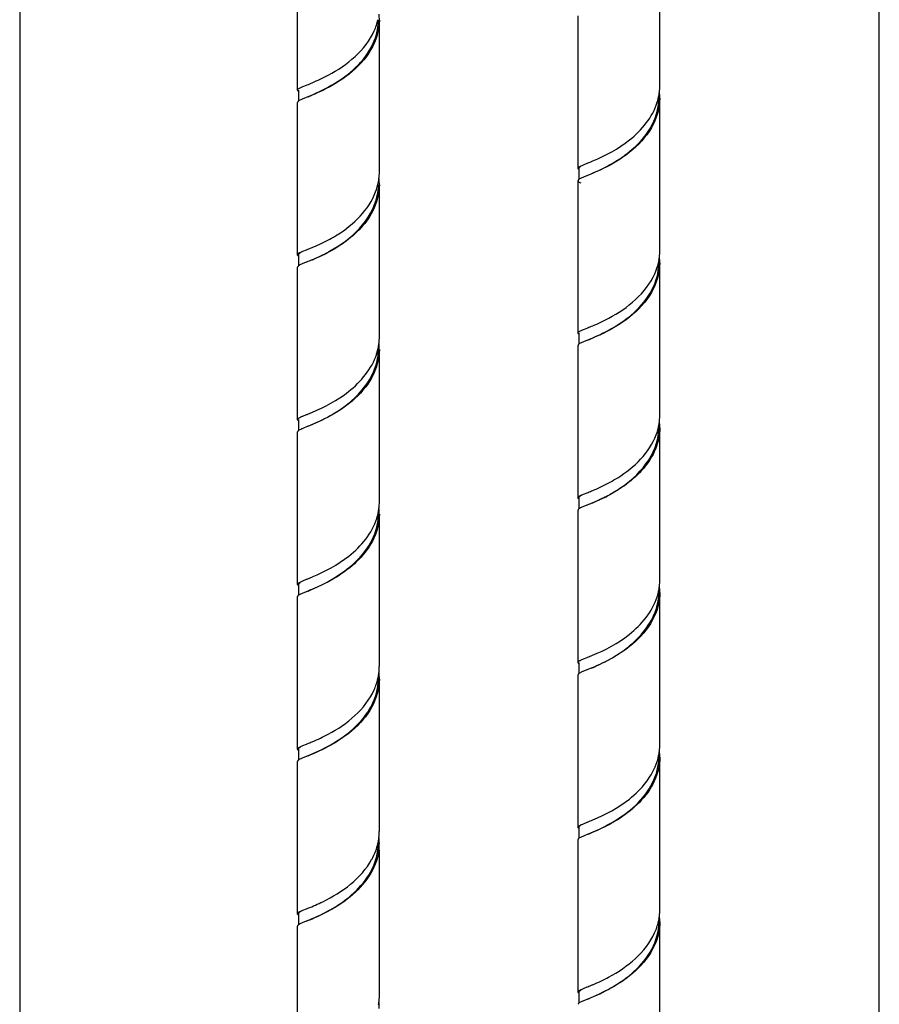
# Model space of a CAD drawing. Units: millimetres. Extents: x -1 to 1616, y -1 to 2285.
# Drawn here: x 539 to 629, y 1796 to 1899 of the extents above; entities that cross this region are included whole.
import ezdxf

# ---------------------------------------------------------------- set-up
doc = ezdxf.new("R2010")
doc.units = ezdxf.units.MM
doc.header["$LTSCALE"] = 148.923077
for name, color, linetype in [('ASSI', 7, 'CONTINUOUS'), ('DETAILS', 7, 'CONTINUOUS'), ('GEOM', 7, 'CONTINUOUS')]:
    doc.layers.add(name, color=color, linetype=linetype)

msp = doc.modelspace()

# ---------------------------------------------------------------- linework, layer by layer
at = {"layer": 'ASSI', "color": 7, "linetype": 'CONTINUOUS'}
for p, q in [((568.17, 1891.92), (568.17, 1907.95)), ((606.26, 1892.36), (606.26, 1908.38)), ((597.66, 1883.7), (597.66, 1899.72)), ((576.77, 1883.26), (576.77, 1899.28)), ((568.17, 1874.6), (568.17, 1890.62)), ((606.26, 1875.04), (606.26, 1891.06)), ((597.66, 1866.38), (597.66, 1882.4)), ((576.77, 1865.94), (576.77, 1881.96)), ((606.26, 1857.72), (606.26, 1873.74)), ((568.17, 1857.28), (568.17, 1873.3)), ((576.77, 1848.62), (576.77, 1864.64)), ((597.66, 1849.06), (597.66, 1865.08)), ((606.26, 1840.4), (606.26, 1856.42)), ((568.17, 1839.96), (568.17, 1855.98)), ((576.77, 1831.3), (576.77, 1847.32)), ((597.66, 1831.74), (597.66, 1847.76)), ((568.17, 1822.64), (568.17, 1838.66)), ((606.26, 1823.08), (606.26, 1839.1)), ((597.66, 1814.42), (597.66, 1830.44)), ((576.77, 1813.98), (576.77, 1830)), ((568.17, 1805.32), (568.17, 1821.34)), ((606.26, 1805.76), (606.26, 1821.78)), ((597.66, 1797.1), (597.66, 1813.12)), ((576.77, 1796.66), (576.77, 1812.05)), ((606.26, 1788.44), (606.26, 1804.46)), ((568.17, 1788), (568.17, 1804.02))]:
    msp.add_line(p, q, dxfattribs=at)
at = {"layer": 'DETAILS', "color": 2, "linetype": 'CONTINUOUS'}
for p, q in [((538.95, 1979.05), (538.95, 1470.24)), ((629.34, 1450.65), (629.34, 1958.44))]:
    msp.add_line(p, q, dxfattribs=at)
at = {"layer": 'GEOM', "color": 7, "linetype": 'CONTINUOUS'}
for p, q in [((568.74, 1892.29), (569.11, 1892.44)), ((569.11, 1892.44), (569.18, 1892.47)), ((568.27, 1891.92), (568.27, 1890.75)), ((598.24, 1884.07), (598.61, 1884.22)), ((598.61, 1884.22), (598.67, 1884.25)), ((597.76, 1883.7), (597.76, 1882.53)), ((568.74, 1874.97), (569.11, 1875.12)), ((568.27, 1874.6), (568.27, 1873.43)), ((569.18, 1873.85), (568.74, 1873.67)), ((598.24, 1866.75), (598.61, 1866.9)), ((598.61, 1866.9), (598.67, 1866.92)), ((597.76, 1866.38), (597.76, 1865.21)), ((568.27, 1857.28), (568.27, 1856.11)), ((568.74, 1857.65), (569.11, 1857.8)), ((569.11, 1857.8), (569.16, 1857.82)), ((569.18, 1856.53), (568.74, 1856.35)), ((569.27, 1856.57), (569.18, 1856.53)), ((597.76, 1849.06), (597.76, 1847.89)), ((598.24, 1849.43), (598.61, 1849.58)), ((598.68, 1848.31), (598.24, 1848.13)), ((568.27, 1839.96), (568.27, 1838.79)), ((568.74, 1840.33), (569.11, 1840.48)), ((569.11, 1840.48), (569.18, 1840.51)), ((569.18, 1839.21), (568.74, 1839.03)), ((597.76, 1831.74), (597.76, 1830.57)), ((598.24, 1832.11), (598.61, 1832.26)), ((598.61, 1832.26), (598.66, 1832.28)), ((598.68, 1830.99), (598.24, 1830.81)), ((598.76, 1831.02), (598.68, 1830.99)), ((568.74, 1823.01), (569.11, 1823.16)), ((569.11, 1823.16), (569.18, 1823.19)), ((568.27, 1822.64), (568.27, 1821.47)), ((569.18, 1821.89), (568.74, 1821.71)), ((598.24, 1814.79), (598.61, 1814.94)), ((598.61, 1814.94), (598.67, 1814.96)), ((597.76, 1814.42), (597.76, 1813.25)), ((598.68, 1813.67), (598.24, 1813.49)), ((568.74, 1805.69), (569.11, 1805.84)), ((569.11, 1805.84), (569.26, 1805.9)), ((568.27, 1805.32), (568.27, 1804.15)), ((569.18, 1804.57), (568.74, 1804.39)), ((597.76, 1797.1), (597.76, 1795.93)), ((598.24, 1797.47), (598.61, 1797.62)), ((598.61, 1797.62), (598.67, 1797.64)), ((598.68, 1796.35), (598.24, 1796.17))]:
    msp.add_line(p, q, dxfattribs=at)
for points in [[(569.27, 1873.89), (569.26, 1873.88), (569.18, 1873.85)], [(598.76, 1848.34), (598.75, 1848.34), (598.68, 1848.31)], [(569.27, 1839.25), (569.26, 1839.24), (569.18, 1839.21)], [(569.27, 1821.92), (569.26, 1821.92), (569.18, 1821.89)], [(598.76, 1813.7), (598.75, 1813.7), (598.68, 1813.67)], [(569.27, 1804.6), (569.26, 1804.6), (569.18, 1804.57)], [(598.76, 1796.38), (598.75, 1796.38), (598.68, 1796.35)]]:
    msp.add_lwpolyline(points, dxfattribs=at)
for centre, radius, start, end in [((571.14, 1899.28), 5.63, 359.9847, 6.4506), ((571.06, 1899.28), 5.6, 355.4457, 0.0259), ((553.98, 1930.47), 40.93, 291.7957, 292.6115), ((600.62, 1892.36), 5.64, 353.4232, 359.988), ((600.3, 1892.42), 5.96, 342.6184, 349.6475), ((600.54, 1892.37), 5.72, 349.6909, 351.0383), ((600.59, 1892.36), 5.67, 351.0388, 353.423), ((600.63, 1891.06), 5.63, 359.9918, 6.6939), ((600.52, 1891.06), 5.64, 352.977, 0.014), ((583.55, 1922.06), 40.73, 291.796, 292.6189), ((571.16, 1883.26), 5.61, 354.4307, 359.9874), ((571.04, 1883.28), 5.73, 349.9274, 353.0844), ((571.13, 1883.27), 5.63, 353.0897, 354.428), ((571.12, 1881.96), 5.65, 2.517, 6.3732), ((571.15, 1881.96), 5.62, 359.9842, 2.5145), ((570.97, 1881.97), 5.7, 348.3559, 359.9434), ((549.59, 1923.98), 52.61, 291.7843, 292.3442), ((563.02, 1890.58), 17.81, 295.5901, 297.4586), ((562.74, 1890.74), 18.06, 296.3648, 298.0748), ((563.2, 1889.87), 17.07, 298.08, 299.2114), ((600.63, 1875.04), 5.63, 353.1806, 359.9958), ((600.43, 1875.07), 5.84, 347.1262, 349.8514), ((600.56, 1873.74), 5.6, 355.4457, 0.0259), ((600.55, 1875.05), 5.71, 349.8543, 351.9401), ((600.61, 1875.04), 5.66, 351.943, 353.1805), ((600.63, 1873.74), 5.63, 359.9847, 6.4506), ((583.48, 1904.93), 40.93, 291.7957, 292.6115), ((571.13, 1865.94), 5.64, 353.6855, 359.9742), ((570.79, 1866.01), 5.98, 342.2127, 349.5515), ((570.99, 1864.65), 5.68, 350.8009, 359.9542), ((571.04, 1865.96), 5.73, 349.6007, 350.633), ((571.09, 1865.95), 5.68, 350.6324, 353.6847), ((571.13, 1864.64), 5.63, 359.9853, 6.9556), ((553.11, 1897.98), 43.25, 291.793, 292.5343), ((600.63, 1857.72), 5.63, 353.0897, 354.428), ((600.65, 1857.72), 5.61, 354.4307, 359.9874), ((558.41, 1882.72), 28.31, 293.229, 294.6572), ((600.46, 1856.43), 5.7, 348.3559, 359.9434), ((600.54, 1857.73), 5.73, 349.9274, 353.0844), ((600.61, 1856.42), 5.65, 2.517, 6.3732), ((600.64, 1856.42), 5.62, 359.9842, 2.5145), ((579.08, 1898.43), 52.61, 291.7843, 292.3442), ((592.52, 1865.03), 17.81, 295.5901, 297.4586), ((592.23, 1865.2), 18.06, 296.3648, 298.0748), ((592.7, 1864.32), 17.07, 298.08, 299.2114), ((571.09, 1848.63), 5.67, 350.8412, 353.5217), ((571.13, 1848.62), 5.64, 353.522, 359.9814), ((571.13, 1847.32), 5.63, 359.9857, 6.7927), ((570.8, 1848.68), 5.97, 342.4175, 349.6019), ((571, 1847.33), 5.67, 353.2689, 359.9615), ((571.04, 1848.64), 5.72, 349.6482, 350.8412), ((553.89, 1878.72), 41.16, 291.795, 292.6036), ((600.58, 1840.4), 5.68, 350.6324, 353.6847), ((600.63, 1839.1), 5.63, 359.9853, 6.9556), ((600.62, 1840.4), 5.64, 353.6855, 359.9742), ((600.29, 1840.46), 5.98, 342.2127, 349.5515), ((600.48, 1839.1), 5.68, 350.8009, 359.9542), ((600.54, 1840.41), 5.73, 349.6007, 350.633), ((582.6, 1872.44), 43.25, 291.793, 292.5343), ((571.13, 1831.3), 5.63, 353.1735, 359.9993), ((587.91, 1857.17), 28.31, 293.229, 294.6572), ((570.93, 1831.34), 5.84, 347.1276, 349.8457), ((571.05, 1831.31), 5.71, 349.8486, 351.8913), ((571.11, 1831.31), 5.66, 351.8941, 353.1735), ((571.14, 1830), 5.63, 359.9896, 6.4435), ((571.01, 1830.01), 5.66, 355.7487, 359.9735), ((554.03, 1861.06), 40.79, 291.7959, 292.6165), ((600.62, 1823.08), 5.64, 353.522, 359.9814), ((600.3, 1823.14), 5.97, 342.4175, 349.6019), ((600.54, 1823.09), 5.72, 349.6482, 350.8412), ((600.59, 1823.08), 5.67, 350.8412, 353.5217), ((600.63, 1821.78), 5.63, 359.9857, 6.7927), ((600.5, 1821.78), 5.67, 353.2689, 359.9615), ((583.39, 1853.18), 41.16, 291.795, 292.6036), ((571.13, 1813.98), 5.63, 354.7593, 359.9809), ((570.64, 1814.09), 6.14, 339.355, 346.8879), ((570.99, 1814), 5.77, 346.9522, 348.5517), ((571, 1814), 5.77, 348.5543, 349.4869), ((570.99, 1812.68), 5.68, 358.241, 359.9864), ((571.04, 1813.99), 5.73, 349.4839, 353.4838), ((571.08, 1813.99), 5.68, 353.4878, 354.7641), ((571.14, 1812.68), 5.62, 1.0652, 6.7575), ((571.13, 1812.68), 5.63, 354.7593, 359.9809), ((571.19, 1812.68), 5.58, 359.9886, 1.0539), ((570.02, 1814.33), 6.81, 330.8988, 339.3357), ((570.95, 1812.69), 5.71, 348.7059, 358.2272), ((571.04, 1812.69), 5.73, 348.5475, 354.753), ((600.63, 1805.76), 5.63, 353.1735, 359.9993), ((600.43, 1805.79), 5.84, 347.1276, 349.8457), ((600.5, 1804.46), 5.66, 355.7487, 359.9735), ((600.55, 1805.77), 5.71, 349.8486, 351.8913), ((600.61, 1805.76), 5.66, 351.8941, 353.1735), ((600.63, 1804.46), 5.63, 359.9896, 6.4435), ((583.53, 1835.52), 40.79, 291.7959, 292.6165), ((571.13, 1796.66), 5.64, 353.6611, 359.9754), ((571.09, 1796.67), 5.68, 350.698, 353.6604), ((571.13, 1795.36), 5.63, 359.9855, 6.931)]:
    msp.add_arc(centre, radius, start, end, dxfattribs=at)
for points, knots in [([(576.77, 1899.28), (576.76, 1898.2), (576.06, 1895.96), (573.72, 1893.52), (571.15, 1891.96), (569.44, 1891.28), (568.74, 1890.99)], [0, 0, 0, 0, 0.265436, 0.548238, 0.814495, 1, 1, 1, 1]), ([(569.29, 1891.22), (570.87, 1891.89), (573.34, 1893.17), (575.88, 1895.94), (576.57, 1897.88), (576.65, 1898.84)], [0, 0, 0, 0, 0.465707, 0.740162, 1, 1, 1, 1]), ([(569.72, 1892.69), (570.28, 1892.93), (572.86, 1894.11), (575.31, 1896.11), (576.23, 1898.15)], [0, 0, 0, 0, 0.215085, 1, 1, 1, 1]), ([(568.17, 1891.92), (568.17, 1891.94), (568.21, 1892.06), (568.34, 1892.11), (568.43, 1892.15)], [0, 0, 0, 0, 0.156681, 1, 1, 1, 1]), ([(568.18, 1891.88), (568.17, 1891.89), (568.17, 1891.9), (568.17, 1891.92), (568.17, 1891.92)], [0, 0, 0, 0, 0.51575, 1, 1, 1, 1]), ([(568.26, 1891.8), (568.24, 1891.81), (568.21, 1891.83), (568.18, 1891.87), (568.18, 1891.88)], [0, 0, 0, 0, 0.560246, 1, 1, 1, 1]), ([(568.18, 1890.67), (568.17, 1890.66), (568.17, 1890.65), (568.17, 1890.63), (568.17, 1890.62)], [0, 0, 0, 0, 0.516393, 1, 1, 1, 1]), ([(568.26, 1890.75), (568.24, 1890.74), (568.21, 1890.72), (568.18, 1890.68), (568.18, 1890.67)], [0, 0, 0, 0, 0.560635, 1, 1, 1, 1]), ([(568.74, 1890.99), (568.69, 1890.97), (568.52, 1890.9), (568.36, 1890.83), (568.26, 1890.75)], [0, 0, 0, 0, 0.317515, 1, 1, 1, 1]), ([(606.26, 1891.06), (606.26, 1889.98), (605.55, 1887.73), (603.21, 1885.3), (600.64, 1883.73), (598.93, 1883.06), (598.24, 1882.77)], [0, 0, 0, 0, 0.265407, 0.548278, 0.814528, 1, 1, 1, 1]), ([(598.7, 1882.96), (600.24, 1883.61), (602.69, 1884.85), (605.24, 1887.53), (606, 1889.42), (606.12, 1890.37)], [0, 0, 0, 0, 0.461073, 0.737515, 1, 1, 1, 1]), ([(599.22, 1884.47), (600.58, 1885.04), (603.36, 1886.5), (605.51, 1889.07), (605.99, 1890.64)], [0, 0, 0, 0, 0.47473, 1, 1, 1, 1]), ([(597.66, 1883.7), (597.66, 1883.72), (597.71, 1883.84), (597.83, 1883.88), (597.92, 1883.93)], [0, 0, 0, 0, 0.156163, 1, 1, 1, 1]), ([(597.67, 1883.66), (597.67, 1883.66), (597.66, 1883.68), (597.66, 1883.69), (597.66, 1883.7)], [0, 0, 0, 0, 0.515346, 1, 1, 1, 1]), ([(597.75, 1883.57), (597.73, 1883.59), (597.7, 1883.61), (597.68, 1883.64), (597.67, 1883.66)], [0, 0, 0, 0, 0.56028, 1, 1, 1, 1]), ([(597.76, 1883.7), (597.76, 1883.76), (597.83, 1883.83), (597.9, 1883.87), (597.92, 1883.89)], [0, 0, 0, 0, 0.66025, 1, 1, 1, 1]), ([(597.67, 1882.44), (597.67, 1882.44), (597.66, 1882.42), (597.66, 1882.41), (597.66, 1882.4)], [0, 0, 0, 0, 0.51551, 1, 1, 1, 1]), ([(597.66, 1882.4), (597.66, 1882.38), (597.71, 1882.26), (597.84, 1882.21), (597.94, 1882.16)], [0, 0, 0, 0, 0.154053, 1, 1, 1, 1]), ([(597.75, 1882.53), (597.73, 1882.52), (597.7, 1882.49), (597.68, 1882.46), (597.67, 1882.44)], [0, 0, 0, 0, 0.56041, 1, 1, 1, 1]), ([(598.24, 1882.77), (598.18, 1882.75), (598.02, 1882.68), (597.85, 1882.6), (597.75, 1882.53)], [0, 0, 0, 0, 0.318308, 1, 1, 1, 1]), ([(570.72, 1875.81), (571.28, 1876.08), (573.58, 1877.32), (575.68, 1879.32), (576.38, 1881.21)], [0, 0, 0, 0, 0.235215, 1, 1, 1, 1]), ([(576.77, 1881.96), (576.76, 1881.2), (576.43, 1879.62), (574.67, 1876.93), (572.65, 1875.51), (571.24, 1874.77)], [0, 0, 0, 0, 0.241844, 0.495713, 1, 1, 1, 1]), ([(571.53, 1874.97), (572.69, 1875.61), (574.85, 1877.16), (576.29, 1879.54), (576.55, 1880.82)], [0, 0, 0, 0, 0.503129, 1, 1, 1, 1]), ([(569.59, 1875.32), (569.67, 1875.35), (570.05, 1875.51), (570.43, 1875.68), (570.72, 1875.81)], [0, 0, 0, 0, 0.228332, 1, 1, 1, 1]), ([(568.17, 1874.6), (568.17, 1874.62), (568.21, 1874.74), (568.33, 1874.79), (568.42, 1874.83)], [0, 0, 0, 0, 0.156965, 1, 1, 1, 1]), ([(568.27, 1874.6), (568.27, 1874.62), (568.32, 1874.76), (568.45, 1874.81), (568.55, 1874.87)], [0, 0, 0, 0, 0.160132, 1, 1, 1, 1]), ([(568.18, 1874.56), (568.17, 1874.57), (568.17, 1874.58), (568.17, 1874.6), (568.17, 1874.6)], [0, 0, 0, 0, 0.516237, 1, 1, 1, 1]), ([(568.26, 1874.47), (568.24, 1874.49), (568.21, 1874.51), (568.18, 1874.54), (568.18, 1874.56)], [0, 0, 0, 0, 0.560324, 1, 1, 1, 1]), ([(570.72, 1874.52), (570.57, 1874.44), (570.04, 1874.2), (569.5, 1873.98), (569.11, 1873.82)], [0, 0, 0, 0, 0.285556, 1, 1, 1, 1]), ([(569.43, 1873.96), (569.53, 1874), (569.97, 1874.19), (570.42, 1874.39), (570.76, 1874.56)], [0, 0, 0, 0, 0.221389, 1, 1, 1, 1]), ([(606.26, 1873.74), (606.26, 1872.66), (605.55, 1870.41), (603.21, 1867.98), (600.64, 1866.41), (598.93, 1865.74), (598.24, 1865.45)], [0, 0, 0, 0, 0.265436, 0.548238, 0.814495, 1, 1, 1, 1]), ([(568.18, 1873.35), (568.17, 1873.34), (568.17, 1873.33), (568.17, 1873.31), (568.17, 1873.3)], [0, 0, 0, 0, 0.515579, 1, 1, 1, 1]), ([(568.26, 1873.43), (568.24, 1873.42), (568.21, 1873.39), (568.18, 1873.36), (568.18, 1873.35)], [0, 0, 0, 0, 0.560429, 1, 1, 1, 1]), ([(568.74, 1873.67), (568.69, 1873.65), (568.52, 1873.58), (568.35, 1873.51), (568.26, 1873.43)], [0, 0, 0, 0, 0.318245, 1, 1, 1, 1]), ([(598.78, 1865.67), (600.36, 1866.34), (602.84, 1867.63), (605.37, 1870.4), (606.07, 1872.34), (606.14, 1873.29)], [0, 0, 0, 0, 0.465707, 0.740162, 1, 1, 1, 1]), ([(599.21, 1867.14), (599.78, 1867.38), (602.36, 1868.57), (604.81, 1870.56), (605.73, 1872.61)], [0, 0, 0, 0, 0.215085, 1, 1, 1, 1]), ([(597.66, 1866.38), (597.66, 1866.4), (597.71, 1866.51), (597.83, 1866.56), (597.92, 1866.61)], [0, 0, 0, 0, 0.156681, 1, 1, 1, 1]), ([(597.67, 1866.34), (597.67, 1866.34), (597.66, 1866.36), (597.66, 1866.37), (597.66, 1866.38)], [0, 0, 0, 0, 0.51575, 1, 1, 1, 1]), ([(597.75, 1866.25), (597.73, 1866.26), (597.7, 1866.29), (597.68, 1866.32), (597.67, 1866.34)], [0, 0, 0, 0, 0.560246, 1, 1, 1, 1]), ([(598.24, 1865.45), (598.18, 1865.43), (598.02, 1865.36), (597.85, 1865.28), (597.75, 1865.21)], [0, 0, 0, 0, 0.317515, 1, 1, 1, 1]), ([(576.77, 1864.64), (576.76, 1863.63), (576.14, 1861.51), (573.48, 1858.52), (570.81, 1857.18), (569.11, 1856.5)], [0, 0, 0, 0, 0.258465, 0.533489, 1, 1, 1, 1]), ([(597.67, 1865.12), (597.67, 1865.12), (597.66, 1865.1), (597.66, 1865.09), (597.66, 1865.08)], [0, 0, 0, 0, 0.516393, 1, 1, 1, 1]), ([(597.75, 1865.21), (597.74, 1865.2), (597.71, 1865.17), (597.68, 1865.14), (597.67, 1865.12)], [0, 0, 0, 0, 0.560635, 1, 1, 1, 1]), ([(569.68, 1858.03), (571.05, 1858.6), (573.82, 1860.05), (575.98, 1862.61), (576.49, 1864.18)], [0, 0, 0, 0, 0.473426, 1, 1, 1, 1]), ([(570.22, 1856.99), (571.64, 1857.64), (574.4, 1859.25), (576.33, 1862.13), (576.59, 1863.74)], [0, 0, 0, 0, 0.4888, 1, 1, 1, 1]), ([(568.17, 1857.28), (568.17, 1857.3), (568.21, 1857.42), (568.33, 1857.46), (568.42, 1857.51)], [0, 0, 0, 0, 0.157307, 1, 1, 1, 1]), ([(568.18, 1857.24), (568.17, 1857.24), (568.17, 1857.26), (568.17, 1857.28), (568.17, 1857.28)], [0, 0, 0, 0, 0.516796, 1, 1, 1, 1]), ([(568.26, 1857.15), (568.24, 1857.17), (568.21, 1857.19), (568.19, 1857.22), (568.18, 1857.24)], [0, 0, 0, 0, 0.560625, 1, 1, 1, 1]), ([(568.26, 1856.11), (568.24, 1856.1), (568.21, 1856.07), (568.18, 1856.04), (568.18, 1856.03)], [0, 0, 0, 0, 0.56057, 1, 1, 1, 1]), ([(568.74, 1856.35), (568.69, 1856.33), (568.52, 1856.26), (568.36, 1856.19), (568.26, 1856.11)], [0, 0, 0, 0, 0.317641, 1, 1, 1, 1]), ([(606.26, 1856.42), (606.26, 1855.65), (605.92, 1854.07), (604.17, 1851.39), (602.15, 1849.97), (600.73, 1849.23)], [0, 0, 0, 0, 0.241844, 0.495713, 1, 1, 1, 1]), ([(568.18, 1856.03), (568.17, 1856.02), (568.17, 1856.01), (568.17, 1855.99), (568.17, 1855.98)], [0, 0, 0, 0, 0.516273, 1, 1, 1, 1]), ([(600.21, 1850.27), (600.77, 1850.54), (603.07, 1851.78), (605.17, 1853.78), (605.88, 1855.67)], [0, 0, 0, 0, 0.235215, 1, 1, 1, 1]), ([(601.03, 1849.43), (602.18, 1850.07), (604.35, 1851.61), (605.78, 1854), (606.04, 1855.28)], [0, 0, 0, 0, 0.503129, 1, 1, 1, 1]), ([(599.08, 1849.77), (599.17, 1849.81), (599.55, 1849.97), (599.93, 1850.13), (600.21, 1850.27)], [0, 0, 0, 0, 0.228332, 1, 1, 1, 1]), ([(597.66, 1849.06), (597.66, 1849.08), (597.71, 1849.19), (597.83, 1849.24), (597.92, 1849.29)], [0, 0, 0, 0, 0.156965, 1, 1, 1, 1]), ([(597.67, 1849.01), (597.67, 1849.02), (597.66, 1849.04), (597.66, 1849.05), (597.66, 1849.06)], [0, 0, 0, 0, 0.516237, 1, 1, 1, 1]), ([(597.75, 1848.93), (597.74, 1848.94), (597.7, 1848.97), (597.68, 1849), (597.67, 1849.01)], [0, 0, 0, 0, 0.560324, 1, 1, 1, 1]), ([(597.76, 1849.06), (597.76, 1849.08), (597.81, 1849.21), (597.95, 1849.27), (598.05, 1849.32)], [0, 0, 0, 0, 0.160132, 1, 1, 1, 1]), ([(600.21, 1848.97), (600.06, 1848.9), (599.53, 1848.65), (598.99, 1848.43), (598.61, 1848.28)], [0, 0, 0, 0, 0.285556, 1, 1, 1, 1]), ([(598.92, 1848.41), (599.02, 1848.45), (599.47, 1848.65), (599.91, 1848.85), (600.25, 1849.02)], [0, 0, 0, 0, 0.221389, 1, 1, 1, 1]), ([(597.75, 1847.89), (597.73, 1847.87), (597.7, 1847.85), (597.68, 1847.82), (597.67, 1847.8)], [0, 0, 0, 0, 0.560429, 1, 1, 1, 1]), ([(598.24, 1848.13), (598.18, 1848.11), (598.02, 1848.03), (597.85, 1847.96), (597.75, 1847.89)], [0, 0, 0, 0, 0.318245, 1, 1, 1, 1]), ([(569.71, 1840.73), (571.08, 1841.3), (573.85, 1842.75), (576, 1845.32), (576.49, 1846.88)], [0, 0, 0, 0, 0.474408, 1, 1, 1, 1]), ([(576.77, 1847.32), (576.76, 1846.46), (576.33, 1844.67), (574.2, 1841.82), (571.88, 1840.4), (570.31, 1839.69)], [0, 0, 0, 0, 0.246226, 0.50648, 1, 1, 1, 1]), ([(597.67, 1847.8), (597.67, 1847.8), (597.66, 1847.78), (597.66, 1847.77), (597.66, 1847.76)], [0, 0, 0, 0, 0.515579, 1, 1, 1, 1]), ([(569.27, 1839.25), (570.81, 1839.9), (573.25, 1841.16), (575.77, 1843.84), (576.52, 1845.72), (576.63, 1846.66)], [0, 0, 0, 0, 0.463523, 0.738767, 1, 1, 1, 1]), ([(568.17, 1839.96), (568.17, 1839.98), (568.21, 1840.1), (568.34, 1840.15), (568.43, 1840.19)], [0, 0, 0, 0, 0.15623, 1, 1, 1, 1]), ([(568.18, 1839.92), (568.17, 1839.93), (568.17, 1839.94), (568.17, 1839.96), (568.17, 1839.96)], [0, 0, 0, 0, 0.515562, 1, 1, 1, 1]), ([(568.26, 1839.83), (568.24, 1839.85), (568.21, 1839.87), (568.18, 1839.9), (568.18, 1839.92)], [0, 0, 0, 0, 0.560277, 1, 1, 1, 1]), ([(568.27, 1839.96), (568.27, 1839.98), (568.29, 1840.06), (568.37, 1840.12), (568.43, 1840.15)], [0, 0, 0, 0, 0.182868, 1, 1, 1, 1]), ([(570.31, 1839.69), (570.2, 1839.64), (569.8, 1839.46), (569.4, 1839.3), (569.11, 1839.18)], [0, 0, 0, 0, 0.280742, 1, 1, 1, 1]), ([(568.18, 1838.71), (568.17, 1838.7), (568.17, 1838.69), (568.17, 1838.67), (568.17, 1838.66)], [0, 0, 0, 0, 0.515493, 1, 1, 1, 1]), ([(568.25, 1838.79), (568.24, 1838.78), (568.21, 1838.75), (568.18, 1838.72), (568.18, 1838.71)], [0, 0, 0, 0, 0.560409, 1, 1, 1, 1]), ([(568.74, 1839.03), (568.69, 1839.01), (568.52, 1838.94), (568.35, 1838.86), (568.25, 1838.79)], [0, 0, 0, 0, 0.318322, 1, 1, 1, 1]), ([(606.26, 1839.1), (606.26, 1838.08), (605.64, 1835.97), (602.97, 1832.98), (600.31, 1831.64), (598.61, 1830.96)], [0, 0, 0, 0, 0.258465, 0.533489, 1, 1, 1, 1]), ([(599.18, 1832.49), (600.54, 1833.06), (603.32, 1834.51), (605.48, 1837.07), (605.98, 1838.64)], [0, 0, 0, 0, 0.473426, 1, 1, 1, 1]), ([(599.72, 1831.44), (601.13, 1832.09), (603.9, 1833.71), (605.83, 1836.59), (606.09, 1838.2)], [0, 0, 0, 0, 0.4888, 1, 1, 1, 1]), ([(597.66, 1831.74), (597.66, 1831.76), (597.71, 1831.87), (597.83, 1831.92), (597.92, 1831.96)], [0, 0, 0, 0, 0.157307, 1, 1, 1, 1]), ([(597.67, 1831.69), (597.67, 1831.7), (597.66, 1831.72), (597.66, 1831.73), (597.66, 1831.74)], [0, 0, 0, 0, 0.516796, 1, 1, 1, 1]), ([(597.75, 1831.61), (597.74, 1831.62), (597.71, 1831.65), (597.68, 1831.68), (597.67, 1831.69)], [0, 0, 0, 0, 0.560625, 1, 1, 1, 1]), ([(597.67, 1830.48), (597.67, 1830.48), (597.66, 1830.46), (597.66, 1830.45), (597.66, 1830.44)], [0, 0, 0, 0, 0.516273, 1, 1, 1, 1]), ([(597.75, 1830.57), (597.74, 1830.56), (597.7, 1830.53), (597.68, 1830.5), (597.67, 1830.48)], [0, 0, 0, 0, 0.56057, 1, 1, 1, 1]), ([(598.24, 1830.81), (598.18, 1830.79), (598.02, 1830.71), (597.85, 1830.64), (597.75, 1830.57)], [0, 0, 0, 0, 0.317641, 1, 1, 1, 1]), ([(576.77, 1830), (576.76, 1828.99), (576.14, 1826.87), (573.48, 1823.88), (570.81, 1822.54), (569.11, 1821.86)], [0, 0, 0, 0, 0.258462, 0.533491, 1, 1, 1, 1]), ([(569.27, 1821.92), (570.85, 1822.6), (573.34, 1823.89), (575.89, 1826.67), (576.58, 1828.62), (576.65, 1829.59)], [0, 0, 0, 0, 0.46524, 0.739987, 1, 1, 1, 1]), ([(569.72, 1823.41), (570.29, 1823.64), (572.86, 1824.83), (575.3, 1826.82), (576.22, 1828.86)], [0, 0, 0, 0, 0.215106, 1, 1, 1, 1]), ([(568.17, 1822.64), (568.17, 1822.66), (568.21, 1822.78), (568.34, 1822.82), (568.43, 1822.87)], [0, 0, 0, 0, 0.15652, 1, 1, 1, 1]), ([(568.18, 1822.6), (568.17, 1822.61), (568.17, 1822.62), (568.17, 1822.63), (568.17, 1822.64)], [0, 0, 0, 0, 0.515492, 1, 1, 1, 1]), ([(568.26, 1822.51), (568.24, 1822.53), (568.21, 1822.55), (568.18, 1822.58), (568.18, 1822.6)], [0, 0, 0, 0, 0.560252, 1, 1, 1, 1]), ([(568.27, 1822.64), (568.27, 1822.66), (568.3, 1822.77), (568.41, 1822.83), (568.49, 1822.87)], [0, 0, 0, 0, 0.169799, 1, 1, 1, 1]), ([(568.18, 1821.39), (568.17, 1821.38), (568.17, 1821.37), (568.17, 1821.35), (568.17, 1821.34)], [0, 0, 0, 0, 0.516371, 1, 1, 1, 1]), ([(568.26, 1821.47), (568.24, 1821.46), (568.21, 1821.43), (568.18, 1821.4), (568.18, 1821.39)], [0, 0, 0, 0, 0.560638, 1, 1, 1, 1]), ([(568.74, 1821.71), (568.69, 1821.69), (568.52, 1821.62), (568.36, 1821.54), (568.26, 1821.47)], [0, 0, 0, 0, 0.317531, 1, 1, 1, 1]), ([(598.76, 1813.7), (600.31, 1814.36), (602.74, 1815.61), (605.27, 1818.29), (606.01, 1820.18), (606.12, 1821.12)], [0, 0, 0, 0, 0.463523, 0.738767, 1, 1, 1, 1]), ([(599.21, 1815.18), (600.57, 1815.75), (603.34, 1817.21), (605.49, 1819.77), (605.99, 1821.34)], [0, 0, 0, 0, 0.474408, 1, 1, 1, 1]), ([(606.26, 1821.78), (606.26, 1820.92), (605.82, 1819.13), (603.7, 1816.28), (601.38, 1814.85), (599.81, 1814.14)], [0, 0, 0, 0, 0.246226, 0.50648, 1, 1, 1, 1]), ([(597.66, 1814.42), (597.66, 1814.44), (597.71, 1814.55), (597.83, 1814.6), (597.92, 1814.65)], [0, 0, 0, 0, 0.15623, 1, 1, 1, 1]), ([(597.67, 1814.37), (597.67, 1814.38), (597.66, 1814.4), (597.66, 1814.41), (597.66, 1814.42)], [0, 0, 0, 0, 0.515562, 1, 1, 1, 1]), ([(597.75, 1814.29), (597.73, 1814.3), (597.7, 1814.33), (597.68, 1814.36), (597.67, 1814.37)], [0, 0, 0, 0, 0.560277, 1, 1, 1, 1]), ([(597.76, 1814.42), (597.76, 1814.43), (597.78, 1814.52), (597.86, 1814.57), (597.92, 1814.61)], [0, 0, 0, 0, 0.182868, 1, 1, 1, 1]), ([(599.81, 1814.14), (599.69, 1814.09), (599.3, 1813.92), (598.9, 1813.75), (598.61, 1813.64)], [0, 0, 0, 0, 0.280742, 1, 1, 1, 1]), ([(597.67, 1813.16), (597.67, 1813.16), (597.66, 1813.14), (597.66, 1813.13), (597.66, 1813.12)], [0, 0, 0, 0, 0.515493, 1, 1, 1, 1]), ([(597.75, 1813.25), (597.73, 1813.23), (597.7, 1813.21), (597.68, 1813.18), (597.67, 1813.16)], [0, 0, 0, 0, 0.560409, 1, 1, 1, 1]), ([(598.24, 1813.49), (598.18, 1813.47), (598.02, 1813.39), (597.85, 1813.32), (597.75, 1813.25)], [0, 0, 0, 0, 0.318322, 1, 1, 1, 1]), ([(576.65, 1811.56), (576.27, 1809.7), (573.81, 1806.66), (570.63, 1805.15), (569.11, 1804.54)], [0, 0, 0, 0, 0.537781, 1, 1, 1, 1]), ([(569.26, 1805.9), (569.79, 1806.11), (572.37, 1807.22), (574.86, 1809.04), (575.96, 1811.02)], [0, 0, 0, 0, 0.200319, 1, 1, 1, 1]), ([(569.45, 1804.68), (570.91, 1805.31), (573.93, 1806.85), (576.2, 1809.81), (576.55, 1811.57)], [0, 0, 0, 0, 0.469737, 1, 1, 1, 1]), ([(568.17, 1805.32), (568.17, 1805.34), (568.21, 1805.46), (568.33, 1805.5), (568.42, 1805.55)], [0, 0, 0, 0, 0.156858, 1, 1, 1, 1]), ([(568.27, 1805.32), (568.27, 1805.34), (568.32, 1805.48), (568.46, 1805.54), (568.56, 1805.59)], [0, 0, 0, 0, 0.158382, 1, 1, 1, 1]), ([(568.18, 1805.28), (568.17, 1805.28), (568.17, 1805.3), (568.17, 1805.31), (568.17, 1805.32)], [0, 0, 0, 0, 0.516045, 1, 1, 1, 1]), ([(568.26, 1805.19), (568.24, 1805.21), (568.21, 1805.23), (568.18, 1805.26), (568.18, 1805.28)], [0, 0, 0, 0, 0.560276, 1, 1, 1, 1]), ([(568.74, 1804.39), (568.69, 1804.37), (568.52, 1804.3), (568.35, 1804.22), (568.25, 1804.15)], [0, 0, 0, 0, 0.31828, 1, 1, 1, 1]), ([(606.26, 1804.46), (606.26, 1803.44), (605.64, 1801.33), (602.97, 1798.34), (600.31, 1797), (598.61, 1796.32)], [0, 0, 0, 0, 0.258462, 0.533491, 1, 1, 1, 1]), ([(568.18, 1804.07), (568.17, 1804.06), (568.17, 1804.04), (568.17, 1804.03), (568.17, 1804.02)], [0, 0, 0, 0, 0.515544, 1, 1, 1, 1]), ([(568.25, 1804.15), (568.24, 1804.14), (568.21, 1804.11), (568.18, 1804.08), (568.18, 1804.07)], [0, 0, 0, 0, 0.560415, 1, 1, 1, 1]), ([(598.76, 1796.38), (600.35, 1797.06), (602.84, 1798.34), (605.38, 1801.13), (606.07, 1803.08), (606.15, 1804.04)], [0, 0, 0, 0, 0.46524, 0.739987, 1, 1, 1, 1]), ([(599.22, 1797.86), (599.78, 1798.1), (602.35, 1799.29), (604.8, 1801.27), (605.72, 1803.32)], [0, 0, 0, 0, 0.215106, 1, 1, 1, 1]), ([(597.66, 1797.1), (597.66, 1797.12), (597.71, 1797.23), (597.83, 1797.28), (597.92, 1797.33)], [0, 0, 0, 0, 0.15652, 1, 1, 1, 1]), ([(597.67, 1797.05), (597.67, 1797.06), (597.66, 1797.08), (597.66, 1797.09), (597.66, 1797.1)], [0, 0, 0, 0, 0.515492, 1, 1, 1, 1]), ([(597.76, 1797.1), (597.76, 1797.12), (597.8, 1797.23), (597.91, 1797.28), (597.99, 1797.33)], [0, 0, 0, 0, 0.169799, 1, 1, 1, 1]), ([(597.75, 1796.97), (597.73, 1796.98), (597.7, 1797.01), (597.68, 1797.04), (597.67, 1797.05)], [0, 0, 0, 0, 0.560252, 1, 1, 1, 1]), ([(598.24, 1796.17), (598.18, 1796.14), (598.02, 1796.07), (597.85, 1796), (597.75, 1795.93)], [0, 0, 0, 0, 0.317531, 1, 1, 1, 1]), ([(597.67, 1795.84), (597.67, 1795.84), (597.66, 1795.82), (597.66, 1795.81), (597.66, 1795.8)], [0, 0, 0, 0, 0.516371, 1, 1, 1, 1]), ([(597.75, 1795.93), (597.74, 1795.91), (597.71, 1795.89), (597.68, 1795.86), (597.67, 1795.84)], [0, 0, 0, 0, 0.560638, 1, 1, 1, 1])]:
    msp.add_open_spline(points, degree=3, knots=knots, dxfattribs=at)
for points in [[(576.23, 1898.15), (576.4, 1898.53), (576.53, 1898.92), (576.62, 1899.32)], [(568.43, 1892.15), (568.53, 1892.2), (568.63, 1892.25), (568.74, 1892.29)], [(597.92, 1883.93), (598.03, 1883.98), (598.13, 1884.02), (598.24, 1884.07)], [(576.38, 1881.21), (576.51, 1881.56), (576.61, 1881.91), (576.68, 1882.28)], [(568.42, 1874.83), (568.53, 1874.88), (568.63, 1874.93), (568.74, 1874.97)], [(605.73, 1872.61), (605.89, 1872.98), (606.03, 1873.37), (606.12, 1873.77)], [(597.92, 1866.61), (598.02, 1866.66), (598.13, 1866.7), (598.24, 1866.75)], [(568.42, 1857.51), (568.53, 1857.56), (568.63, 1857.61), (568.74, 1857.65)], [(605.88, 1855.67), (606.01, 1856.01), (606.11, 1856.37), (606.17, 1856.73)], [(597.92, 1849.29), (598.02, 1849.34), (598.13, 1849.38), (598.24, 1849.43)], [(568.43, 1840.19), (568.53, 1840.24), (568.64, 1840.29), (568.74, 1840.33)], [(597.92, 1831.96), (598.02, 1832.02), (598.13, 1832.06), (598.24, 1832.11)], [(576.22, 1828.86), (576.39, 1829.24), (576.53, 1829.63), (576.62, 1830.04)], [(568.43, 1822.87), (568.53, 1822.92), (568.64, 1822.97), (568.74, 1823.01)], [(597.92, 1814.65), (598.03, 1814.7), (598.13, 1814.74), (598.24, 1814.79)], [(568.42, 1805.55), (568.53, 1805.6), (568.63, 1805.65), (568.74, 1805.69)], [(605.72, 1803.32), (605.89, 1803.69), (606.03, 1804.09), (606.12, 1804.49)], [(597.92, 1797.33), (598.03, 1797.38), (598.13, 1797.42), (598.24, 1797.47)]]:
    msp.add_open_spline(points, degree=3, dxfattribs=at)

doc.saveas('drawing.dxf')
